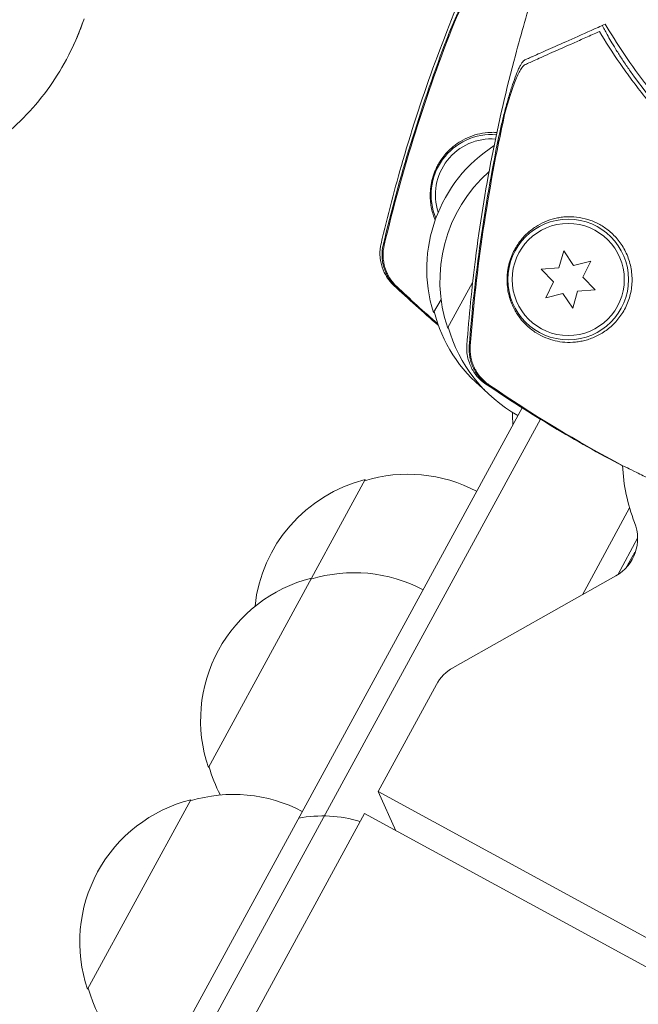
# Model space of a CAD drawing. Units: millimetres. Extents: x -5898 to 6796, y -6818 to 7870.
# Drawn here: x -1059 to -987, y 395 to 510 of the extents above; entities that cross this region are included whole.
import ezdxf

# ---------------------------------------------------------------- set-up
doc = ezdxf.new("R2010")
doc.units = ezdxf.units.MM
doc.header["$LTSCALE"] = 20
doc.linetypes.add('HIDDEN', pattern=[9.525, 6.35, -3.175])
doc.layers.add('2d', color=230, linetype='Continuous')
doc.layers.add('EN-Free_Space_Hatch', color=10, linetype='HIDDEN')

msp = doc.modelspace()

# ---------------------------------------------------------------- hatches: boundary and pattern name
at = {"layer": 'EN-Free_Space_Hatch'}
h = msp.add_hatch(dxfattribs=at)
h.set_pattern_fill('ANSI31', color=256, scale=100)
h.set_pattern_definition([(357.6616, (-3314.3, -2950.63), (12.955, 317.236), [])])
edge = h.paths.add_edge_path()
edge.add_line((-3314.3, -2950.63), (-1958.96, -4421.37))
edge.add_line((-1958.96, -4421.37), (-3195.22, -5560.62))
edge.add_arc((-3872.89, -4825.25), 1000, 222.66156, 312.66156, ccw=False)
edge.add_arc((-3872.89, -4825.25), 1000, 132.66156, 222.66156, ccw=False)
edge.add_line((-4550.55, -4089.88), (-3314.3, -2950.63))
edge = h.paths.add_edge_path()
edge.add_arc((-2365.08, 1623), 500, 0, 360)
edge = h.paths.add_edge_path()
edge.add_line((387.86, 3492.47), (78.18, 4028.84))
edge.add_arc((-1646.04, 3033.36), 1990.97, 30, 72.57984)
edge.add_arc((-714.36, 6002.69), 1121.1, 214.15082, 252.57984, ccw=False)
edge.add_line((-1642.14, 5373.33), (-2260.45, 6373.92))
edge.add_arc((-3111.14, 5848.24), 1000, 31.71381, 211.71381)
edge.add_line((-3961.82, 5322.57), (-3181.56, 4059.89))
edge.add_arc((-1231.05, 5265.2), 2292.87, 211.71381, 259.65588)
edge.add_line((-1642.76, 3009.6), (-1344.19, 2492.47))
edge.add_arc((-478.17, 2992.47), 1000, 210, 390)

# ---------------------------------------------------------------- linework, layer by layer
at = {"layer": '2d', "lineweight": 0}
for p, q in [((-995.43, 482.85), (-996, 480.88)), ((-994.29, 481.16), (-995.43, 482.85)), ((-996, 480.88), (-998.04, 480.74)), ((-998.04, 480.74), (-996.61, 479.27)), ((-992.3, 481.65), (-994.29, 481.16)), ((-993.2, 479.81), (-992.3, 481.65)), ((-991.78, 478.34), (-993.2, 479.81)), ((-1008.89, 473.89), (-1005.99, 479.21)), ((-996.61, 479.27), (-997.51, 477.43)), ((-997.51, 477.43), (-995.53, 477.93)), ((-995.53, 477.93), (-994.38, 476.23)), ((-994.38, 476.23), (-993.82, 478.2)), ((-993.82, 478.2), (-991.78, 478.34)), ((-1010.54, 475.7), (-1009.66, 477.22)), ((-1166.35, 159.69), (-1000.25, 464.66)), ((-1164.95, 157.04), (-998.13, 463.34)), ((-1036.63, 422.96), (-1018.46, 456.33)), ((-987.79, 453.05), (-993.27, 442.98)), ((-986.86, 449.54), (-989.16, 445.31)), ((-986.86, 449.39), (-986.92, 449.42)), ((-988.23, 446.08), (-987.17, 447.91)), ((-987.13, 447.88), (-987.17, 447.91)), ((-989.4, 445.17), (-1008.27, 434.52)), ((-1010.2, 432.56), (-1016.96, 420.16)), ((-1050.64, 397.24), (-1038.68, 419.2)), ((-1016.96, 420.16), (-974.8, 397.2)), ((-1014.88, 415.61), (-1016.96, 420.16)), ((-1018.52, 417.6), (-1171.58, 136.58)), ((-1018.52, 417.6), (-976.11, 394.5))]:
    msp.add_line(p, q, dxfattribs=at)
for centre, radius in [((-937.04, 541), 53), ((-994.91, 479.54), 7), ((-994.91, 479.54), 6.5)]:
    msp.add_circle(centre, radius, dxfattribs=at)
for centre, radius, start, end in [((-937.82, 538.98), 61.11, 216.0637, 281.9363), ((-1003.81, 489.35), 7, 85.2714, 202.8166), ((-1003.81, 489.35), 6.5, 85.8212, 198.0927), ((-994.31, 480.76), 17, 122.7037, 197.3321), ((-992.79, 479.36), 17, 131.5884, 198.7571), ((-993.98, 480), 17, 194.1865, 231.1854), ((-992.45, 478.6), 17, 195.6115, 240.7837), ((-981.37, 464.05), 20, 179.7844, 183.8905), ((-968.62, 458.74), 20, 182.2436, 201.6332), ((-1013.49, 439.96), 17, 62.0663, 107.2385), ((-1014.32, 439.84), 17, 104.0929, 173.9045), ((-991.86, 449.52), 5, 299.425, 21.6332), ((-1019.71, 428.54), 17, 62.0663, 107.2385), ((-1020.53, 428.42), 17, 104.0929, 198.7571), ((-1005.81, 430.17), 5, 119.425, 151.425), ((-1020.19, 427.66), 17, 195.6115, 207.7046), ((-1034.54, 402.71), 17, 104.0929, 198.7571), ((-1033.71, 402.83), 17, 62.0663, 107.2385), ((-1023.39, 402.33), 15, 73.0961, 100.7215), ((-1034.19, 401.95), 17, 195.6115, 240.7837)]:
    msp.add_arc(centre, radius, start, end, dxfattribs=at)
at = {"layer": '2d', "lineweight": 0, "extrusion": (0, 0, -1)}
msp.add_ellipse((-1073.33, 520.2), major_axis=(0, -28.27), ratio=0.848, start_param=-1.189013, end_param=-1.005141, dxfattribs=at)
msp.add_ellipse((-1073.33, 520.2), major_axis=(0, -28.27), ratio=0.848, start_param=-1.189013, end_param=-1.005141, dxfattribs=at)
at = {"layer": '2d', "lineweight": 0}
for points, knots in [([(-1016.61, 483.68), (-1015.85, 486.93), (-1015.01, 490.15), (-1012.95, 497.19), (-1011.71, 500.99), (-1008.95, 508.54), (-1007.43, 512.29), (-1004.72, 518.4), (-1003.6, 520.8), (-1002.42, 523.17)], [0, 0, 0, 0, 10.003887, 10.003887, 21.994737, 21.994737, 34.127539, 34.127539, 42.06354, 42.06354, 42.06354, 42.06354]), ([(-1009.21, 506.85), (-1009.02, 507.36), (-1008.82, 507.85), (-1008.43, 508.83), (-1008.23, 509.31), (-1007.92, 510.01), (-1007.82, 510.25), (-1007.61, 510.7), (-1007.51, 510.93), (-1007.2, 511.58), (-1007, 511.99), (-1006.6, 512.78), (-1006.4, 513.15), (-1006.02, 513.82), (-1005.84, 514.12), (-1005.58, 514.51), (-1005.49, 514.62), (-1005.33, 514.83), (-1005.25, 514.92), (-1005.11, 515.08), (-1005.04, 515.14), (-1004.91, 515.24), (-1004.85, 515.27), (-1004.8, 515.28)], [0, 0, 0, 0, 0.00159552, 0.00159552, 0.00319103, 0.00319103, 0.00398879, 0.00398879, 0.00478655, 0.00478655, 0.00638206, 0.00638206, 0.00797758, 0.00797758, 0.0095731, 0.0095731, 0.01037086, 0.01037086, 0.01116861, 0.01116861, 0.01196637, 0.01196637, 0.01276413, 0.01276413, 0.01276413, 0.01276413]), ([(-1004.84, 514.75), (-1005.01, 514.71), (-1005.23, 514.52), (-1005.6, 514.07), (-1005.73, 513.89), (-1006, 513.49), (-1006.14, 513.27), (-1006.43, 512.78), (-1006.57, 512.52), (-1006.87, 511.96), (-1007.02, 511.67), (-1007.33, 511.06), (-1007.48, 510.73), (-1007.79, 510.08), (-1007.94, 509.74), (-1008.1, 509.39)], [0, 0, 0, 0, 0.002414744, 0.002414744, 0.003622115, 0.003622115, 0.004829487, 0.004829487, 0.006036859, 0.006036859, 0.007244231, 0.007244231, 0.008451603, 0.008451603, 0.009658974, 0.009658974, 0.009658974, 0.009658974]), ([(-1006.66, 471.94), (-1006.42, 475.26), (-1006.09, 478.58), (-1005.17, 485.85), (-1004.53, 489.8), (-1002.99, 497.69), (-1002.08, 501.63), (-1000.35, 508.09), (-999.62, 510.64), (-998.82, 513.16)], [0, 0, 0, 0, 10.003887, 10.003887, 21.994737, 21.994737, 34.127539, 34.127539, 42.06354, 42.06354, 42.06354, 42.06354]), ([(-1051.04, 509.78), (-1051.15, 509.45), (-1051.26, 509.13), (-1051.5, 508.49), (-1051.63, 508.17), (-1051.89, 507.53), (-1052.03, 507.22), (-1052.32, 506.59), (-1052.46, 506.28), (-1052.77, 505.66), (-1052.93, 505.35), (-1053.09, 505.05)], [1.9525798, 1.9525798, 1.9525798, 1.9525798, 1.989354, 1.989354, 2.0261283, 2.0261283, 2.0629026, 2.0629026, 2.0996769, 2.0996769, 2.1364512, 2.1364512, 2.1364512, 2.1364512]), ([(-1008.1, 509.39), (-1009.76, 505.19), (-1011.28, 500.92), (-1013.99, 492.3), (-1015.19, 487.94), (-1016.24, 483.54)], [0.01319017, 0.01319017, 0.01319017, 0.01319017, 0.02674724, 0.02674724, 0.04030431, 0.04030431, 0.04030431, 0.04030431]), ([(-999.94, 505), (-999.77, 505.07), (-999.58, 505.16), (-999.29, 505.29), (-999.19, 505.33), (-998.98, 505.43), (-998.87, 505.47), (-998.53, 505.63), (-998.26, 505.75), (-997.66, 506.01), (-997.33, 506.16), (-996.25, 506.64), (-995.42, 507.01), (-993.57, 507.83), (-992.55, 508.29), (-991.45, 508.78)], [0.00707129, 0.00707129, 0.00707129, 0.00707129, 0.00975721, 0.00975721, 0.01110017, 0.01110017, 0.01244312, 0.01244312, 0.01512904, 0.01512904, 0.01781496, 0.01781496, 0.02318679, 0.02318679, 0.02855862, 0.02855862, 0.02855862, 0.02855862]), ([(-991.29, 508.3), (-991.83, 508.06), (-992.36, 507.82), (-993.37, 507.38), (-993.85, 507.16), (-995.23, 506.55), (-996.07, 506.17), (-997.17, 505.69), (-997.51, 505.53), (-998.13, 505.25), (-998.42, 505.13), (-998.92, 504.91), (-999.13, 504.81), (-999.53, 504.63), (-999.72, 504.55), (-999.9, 504.47)], [-0.00089877, -0.00089877, -0.00089877, -0.00089877, 0.00172126, 0.00172126, 0.0043413, 0.0043413, 0.00958136, 0.00958136, 0.0122014, 0.0122014, 0.01482143, 0.01482143, 0.01744147, 0.01744147, 0.0200615, 0.0200615, 0.0200615, 0.0200615]), ([(-918.6, 480.4), (-919.95, 479.98), (-921.36, 479.59), (-924.33, 478.89), (-925.87, 478.58), (-928.28, 478.19), (-929.1, 478.08), (-930.76, 477.88), (-931.62, 477.79), (-934.21, 477.59), (-935.96, 477.52), (-939.53, 477.54), (-941.33, 477.62), (-944.09, 477.87), (-945.01, 477.98), (-946.41, 478.17), (-946.88, 478.24), (-947.82, 478.39), (-948.29, 478.47), (-950.63, 478.9), (-952.47, 479.32), (-956.11, 480.34), (-957.91, 480.93), (-960.57, 481.95), (-961.45, 482.31), (-963.2, 483.07), (-964.07, 483.47), (-966.65, 484.73), (-968.31, 485.65), (-970.31, 486.87), (-970.71, 487.12), (-971.5, 487.63), (-971.89, 487.89), (-973.06, 488.67), (-973.81, 489.21), (-976.04, 490.86), (-977.47, 492.02), (-979.18, 493.53), (-979.51, 493.83), (-980.18, 494.45), (-980.5, 494.76), (-981.46, 495.68), (-982.08, 496.3), (-983.87, 498.19), (-984.98, 499.46), (-986.54, 501.37), (-987.04, 502.02), (-988, 503.3), (-988.46, 503.95), (-989.78, 505.86), (-990.58, 507.1), (-991.29, 508.3)], [0.06748992, 0.06748992, 0.06748992, 0.06748992, 0.07316895, 0.07316895, 0.07884797, 0.07884797, 0.08168748, 0.08168748, 0.08452699, 0.08452699, 0.09020602, 0.09020602, 0.09588504, 0.09588504, 0.09872455, 0.09872455, 0.10014431, 0.10014431, 0.10156406, 0.10156406, 0.10724309, 0.10724309, 0.11292211, 0.11292211, 0.11576162, 0.11576162, 0.11860113, 0.11860113, 0.12428016, 0.12428016, 0.12569991, 0.12569991, 0.12711967, 0.12711967, 0.12995918, 0.12995918, 0.1356382, 0.1356382, 0.13705796, 0.13705796, 0.13847771, 0.13847771, 0.14131723, 0.14131723, 0.14699625, 0.14699625, 0.14983576, 0.14983576, 0.15267527, 0.15267527, 0.1583543, 0.1583543, 0.1583543, 0.1583543]), ([(-987.22, 503), (-987.47, 503.35), (-987.73, 503.72), (-988.25, 504.47), (-988.51, 504.85), (-988.98, 505.58), (-989.21, 505.94), (-989.62, 506.6), (-989.8, 506.91), (-990.12, 507.45), (-990.27, 507.71), (-990.52, 508.16), (-990.63, 508.36), (-990.79, 508.68), (-990.85, 508.8), (-990.93, 508.96), (-990.94, 509), (-990.93, 509.01), (-990.93, 509.01), (-990.93, 509.01), (-990.93, 509.01)], [32.119016, 32.119016, 32.119016, 32.119016, 33.428531, 33.428531, 34.764196, 34.764196, 36.09986, 36.09986, 37.435524, 37.435524, 38.757077, 38.757077, 40.07863, 40.07863, 41.400183, 41.400183, 42.721735, 42.721735, 42.721735, 42.733297, 42.733297, 42.733297, 42.733297]), ([(-990.15, 508.38), (-989.42, 507.17), (-988.63, 505.95), (-986.89, 503.48), (-985.96, 502.25), (-984.43, 500.39), (-983.91, 499.77), (-982.81, 498.54), (-982.24, 497.93), (-980.48, 496.1), (-979.24, 494.92), (-976.64, 492.63), (-975.27, 491.53), (-973.11, 489.94), (-972.37, 489.42), (-970.85, 488.4), (-970.08, 487.9), (-967.72, 486.47), (-966.12, 485.59), (-962.84, 483.98), (-961.17, 483.25), (-959.46, 482.6), (-957.76, 481.94), (-956.03, 481.37), (-952.49, 480.36), (-950.71, 479.94), (-948.05, 479.44), (-947.16, 479.29), (-945.38, 479.04), (-944.49, 478.93), (-941.83, 478.66), (-940.07, 478.56), (-937.44, 478.53), (-936.56, 478.53), (-934.84, 478.58), (-933.99, 478.63), (-931.47, 478.8), (-929.84, 478.98), (-926.67, 479.46), (-925.13, 479.75), (-922.15, 480.43), (-920.73, 480.81), (-919.39, 481.22)], [0.05966815, 0.05966815, 0.05966815, 0.05966815, 0.0651412, 0.0651412, 0.07061424, 0.07061424, 0.07335077, 0.07335077, 0.07608729, 0.07608729, 0.08156034, 0.08156034, 0.08703339, 0.08703339, 0.08976991, 0.08976991, 0.09250644, 0.09250644, 0.09797948, 0.09797948, 0.10345253, 0.10345253, 0.10345253, 0.10889446, 0.10889446, 0.11433638, 0.11433638, 0.11705734, 0.11705734, 0.1197783, 0.1197783, 0.12522023, 0.12522023, 0.12794119, 0.12794119, 0.13066215, 0.13066215, 0.13610407, 0.13610407, 0.14154599, 0.14154599, 0.14698792, 0.14698792, 0.14698792, 0.14698792]), ([(-1016.36, 483.53), (-1015.42, 487.49), (-1014.36, 491.41), (-1011.97, 499.19), (-1010.65, 503.05), (-1009.21, 506.85)], [0.00444781, 0.00444781, 0.00444781, 0.00444781, 0.01664825, 0.01664825, 0.02884868, 0.02884868, 0.02884868, 0.02884868]), ([(-1053.09, 505.05), (-1054.41, 502.6), (-1056.07, 500.31), (-1060.07, 496.26), (-1062.41, 494.51), (-1067.61, 491.81), (-1070.47, 490.87), (-1076.25, 490.06), (-1079.15, 490.13), (-1084.75, 491.21), (-1087.45, 492.22), (-1090.11, 493.72), (-1090.32, 493.85), (-1090.54, 493.98)], [2.136451, 2.136451, 2.136451, 2.136451, 2.431727, 2.431727, 2.727003, 2.727003, 3.022279, 3.022279, 3.304173, 3.304173, 3.587261, 3.587261, 3.612832, 3.612832, 3.612832, 3.612832]), ([(-1002.98, 495.98), (-1002.87, 496.51), (-1002.75, 497.03), (-1002.51, 498.06), (-1002.39, 498.56), (-1002.2, 499.31), (-1002.13, 499.55), (-1002, 500.04), (-1001.94, 500.27), (-1001.74, 500.97), (-1001.6, 501.41), (-1001.33, 502.25), (-1001.19, 502.65), (-1000.92, 503.37), (-1000.79, 503.69), (-1000.59, 504.11), (-1000.52, 504.24), (-1000.4, 504.47), (-1000.34, 504.57), (-1000.22, 504.75), (-1000.16, 504.82), (-1000.04, 504.94), (-999.99, 504.98), (-999.94, 505)], [0, 0, 0, 0, 0.00159552, 0.00159552, 0.00319103, 0.00319103, 0.00398879, 0.00398879, 0.00478655, 0.00478655, 0.00638206, 0.00638206, 0.00797758, 0.00797758, 0.0095731, 0.0095731, 0.01037086, 0.01037086, 0.01116861, 0.01116861, 0.01196637, 0.01196637, 0.01276413, 0.01276413, 0.01276413, 0.01276413]), ([(-999.9, 504.47), (-1000.06, 504.4), (-1000.24, 504.18), (-1000.54, 503.68), (-1000.64, 503.48), (-1000.84, 503.04), (-1000.95, 502.8), (-1001.16, 502.27), (-1001.26, 501.99), (-1001.47, 501.4), (-1001.57, 501.08), (-1001.78, 500.43), (-1001.88, 500.09), (-1002.08, 499.39), (-1002.18, 499.03), (-1002.28, 498.66)], [0, 0, 0, 0, 0.002414744, 0.002414744, 0.003622115, 0.003622115, 0.004829487, 0.004829487, 0.006036859, 0.006036859, 0.007244231, 0.007244231, 0.008451603, 0.008451603, 0.009658974, 0.009658974, 0.009658974, 0.009658974]), ([(-1002.28, 498.66), (-1003.27, 494.25), (-1004.09, 489.8), (-1005.42, 480.86), (-1005.93, 476.37), (-1006.27, 471.85)], [0.01319017, 0.01319017, 0.01319017, 0.01319017, 0.02674724, 0.02674724, 0.04030431, 0.04030431, 0.04030431, 0.04030431]), ([(-1003.18, 496.59), (-1003.22, 496.59), (-1003.27, 496.59), (-1003.53, 496.61), (-1003.73, 496.61), (-1004.35, 496.58), (-1004.75, 496.53), (-1005.53, 496.37), (-1005.92, 496.25), (-1006.67, 495.95), (-1007.05, 495.77), (-1007.77, 495.33), (-1008.12, 495.08), (-1008.63, 494.62), (-1008.8, 494.45), (-1009.13, 494.1), (-1009.29, 493.91), (-1009.6, 493.49), (-1009.76, 493.26), (-1009.98, 492.89), (-1010.05, 492.76), (-1010.18, 492.49), (-1010.25, 492.34), (-1010.38, 492.05), (-1010.44, 491.9), (-1010.55, 491.59), (-1010.6, 491.43), (-1010.73, 490.95), (-1010.8, 490.62), (-1010.89, 489.98), (-1010.91, 489.68), (-1010.92, 489.09), (-1010.9, 488.8), (-1010.85, 488.27), (-1010.81, 488.02), (-1010.71, 487.53), (-1010.64, 487.29), (-1010.5, 486.85), (-1010.42, 486.63), (-1010.34, 486.43)], [0.03528739, 0.03528739, 0.03528739, 0.03528739, 0.03550998, 0.03550998, 0.03649473, 0.03649473, 0.03846424, 0.03846424, 0.04043374, 0.04043374, 0.04240325, 0.04240325, 0.04437275, 0.04437275, 0.0453575, 0.0453575, 0.04634226, 0.04634226, 0.04732701, 0.04732701, 0.04781939, 0.04781939, 0.04831176, 0.04831176, 0.04880414, 0.04880414, 0.04929651, 0.04929651, 0.05028127, 0.05028127, 0.05126602, 0.05126602, 0.05225077, 0.05225077, 0.05323552, 0.05323552, 0.05422028, 0.05422028, 0.05518642, 0.05518642, 0.05518642, 0.05518642]), ([(-1006.39, 471.83), (-1006.08, 475.88), (-1005.65, 479.93), (-1004.51, 487.98), (-1003.81, 492), (-1002.98, 495.98)], [0.00444781, 0.00444781, 0.00444781, 0.00444781, 0.01664825, 0.01664825, 0.02884868, 0.02884868, 0.02884868, 0.02884868]), ([(-992.28, 486.38), (-992.74, 486.55), (-993.18, 486.66), (-994.06, 486.8), (-994.5, 486.83), (-995.14, 486.81), (-995.35, 486.8), (-995.76, 486.75), (-995.97, 486.72), (-996.57, 486.6), (-996.96, 486.49), (-997.71, 486.2), (-998.07, 486.03), (-998.77, 485.61), (-999.11, 485.37), (-999.75, 484.83), (-1000.06, 484.52), (-1000.49, 483.99), (-1000.63, 483.8), (-1000.9, 483.4), (-1001.03, 483.19), (-1001.28, 482.72), (-1001.39, 482.47), (-1001.55, 482.07), (-1001.6, 481.93), (-1001.69, 481.64), (-1001.74, 481.49), (-1001.82, 481.18), (-1001.85, 481.02), (-1001.91, 480.7), (-1001.94, 480.53), (-1002, 480.04), (-1002.01, 479.71), (-1002, 479.06), (-1001.97, 478.75), (-1001.89, 478.17), (-1001.83, 477.89), (-1001.69, 477.37), (-1001.61, 477.13), (-1001.43, 476.66), (-1001.34, 476.44), (-1001.02, 475.81), (-1000.78, 475.43), (-1000.25, 474.73), (-999.96, 474.42), (-999.49, 473.99), (-999.32, 473.85), (-998.98, 473.6), (-998.81, 473.47), (-998.28, 473.14), (-997.9, 472.94), (-997.5, 472.78), (-997.16, 472.64), (-996.81, 472.53), (-996.06, 472.35), (-995.68, 472.29), (-994.89, 472.24), (-994.49, 472.24), (-993.87, 472.3), (-993.67, 472.33), (-993.25, 472.41), (-993.04, 472.46), (-992.41, 472.63), (-991.99, 472.79), (-991.37, 473.1), (-991.17, 473.21), (-990.76, 473.46), (-990.56, 473.6), (-989.98, 474.04), (-989.62, 474.38), (-989.11, 474.97), (-988.95, 475.18), (-988.65, 475.61), (-988.51, 475.84), (-988.25, 476.31), (-988.14, 476.56), (-987.93, 477.07), (-987.84, 477.34), (-987.62, 478.16), (-987.53, 478.72), (-987.5, 479.57), (-987.51, 479.86), (-987.56, 480.44), (-987.6, 480.72), (-987.77, 481.55), (-987.95, 482.09), (-988.29, 482.83), (-988.41, 483.07), (-988.69, 483.53), (-988.84, 483.75), (-989.3, 484.36), (-989.64, 484.72), (-990.37, 485.35), (-990.74, 485.62), (-991.31, 485.95), (-991.5, 486.05), (-991.89, 486.23), (-992.09, 486.31), (-992.28, 486.38)], [0.03058622, 0.03058622, 0.03058622, 0.03058622, 0.03255572, 0.03255572, 0.03452523, 0.03452523, 0.03550998, 0.03550998, 0.03649473, 0.03649473, 0.03846424, 0.03846424, 0.04043374, 0.04043374, 0.04240325, 0.04240325, 0.04437275, 0.04437275, 0.0453575, 0.0453575, 0.04634226, 0.04634226, 0.04732701, 0.04732701, 0.04781939, 0.04781939, 0.04831176, 0.04831176, 0.04880414, 0.04880414, 0.04929651, 0.04929651, 0.05028127, 0.05028127, 0.05126602, 0.05126602, 0.05225077, 0.05225077, 0.05323552, 0.05323552, 0.05422028, 0.05422028, 0.05618978, 0.05618978, 0.05815928, 0.05815928, 0.05914404, 0.05914404, 0.06012879, 0.06012879, 0.06209829, 0.06209829, 0.06209829, 0.06379275, 0.06379275, 0.06548721, 0.06548721, 0.06718167, 0.06718167, 0.0680289, 0.0680289, 0.06887613, 0.06887613, 0.07057059, 0.07057059, 0.07141782, 0.07141782, 0.07226505, 0.07226505, 0.07395951, 0.07395951, 0.07480674, 0.07480674, 0.07565397, 0.07565397, 0.0765012, 0.0765012, 0.07734843, 0.07734843, 0.07904289, 0.07904289, 0.07989011, 0.07989011, 0.08073734, 0.08073734, 0.0824318, 0.0824318, 0.08327903, 0.08327903, 0.08412626, 0.08412626, 0.08582072, 0.08582072, 0.08751518, 0.08751518, 0.08836241, 0.08836241, 0.08920964, 0.08920964, 0.08920964, 0.08920964]), ([(-1015.13, 478.86), (-1015.32, 479.03), (-1015.52, 479.25), (-1015.9, 479.75), (-1016.08, 480.04), (-1016.42, 480.73), (-1016.56, 481.16), (-1016.75, 482.11), (-1016.77, 482.64), (-1016.68, 483.34), (-1016.65, 483.51), (-1016.61, 483.68)], [0, 0, 0, 0, 1.068363, 1.068363, 2.162181, 2.162181, 3.525925, 3.525925, 5.126282, 5.126282, 5.657195, 5.657195, 5.657195, 5.657195]), ([(-1016.36, 483.53), (-1016.46, 483.1), (-1016.5, 482.66), (-1016.48, 482), (-1016.46, 481.78), (-1016.39, 481.35), (-1016.34, 481.14), (-1016.15, 480.51), (-1015.97, 480.1), (-1015.51, 479.36), (-1015.24, 479.03), (-1014.91, 478.72)], [0, 0, 0, 0, 0.001307712, 0.001307712, 0.001961568, 0.001961568, 0.002615424, 0.002615424, 0.003923137, 0.003923137, 0.005230849, 0.005230849, 0.005230849, 0.005230849]), ([(-1016.24, 483.54), (-1016.34, 483.11), (-1016.38, 482.67), (-1016.37, 482.02), (-1016.34, 481.8), (-1016.27, 481.36), (-1016.22, 481.15), (-1016.04, 480.52), (-1015.85, 480.12), (-1015.4, 479.38), (-1015.12, 479.04), (-1014.8, 478.74)], [0, 0, 0, 0, 0.001306501, 0.001306501, 0.001959752, 0.001959752, 0.002613003, 0.002613003, 0.003919504, 0.003919504, 0.005226006, 0.005226006, 0.005226006, 0.005226006]), ([(-1004.45, 467.41), (-1004.66, 467.55), (-1004.89, 467.73), (-1005.35, 468.16), (-1005.57, 468.42), (-1006.02, 469.06), (-1006.22, 469.46), (-1006.55, 470.36), (-1006.66, 470.89), (-1006.68, 471.59), (-1006.67, 471.77), (-1006.66, 471.94)], [0, 0, 0, 0, 1.068363, 1.068363, 2.162181, 2.162181, 3.525925, 3.525925, 5.126282, 5.126282, 5.657195, 5.657195, 5.657195, 5.657195]), ([(-1006.39, 471.83), (-1006.42, 471.38), (-1006.4, 470.95), (-1006.28, 470.3), (-1006.22, 470.09), (-1006.08, 469.67), (-1006, 469.47), (-1005.72, 468.88), (-1005.47, 468.51), (-1004.9, 467.85), (-1004.58, 467.56), (-1004.21, 467.31)], [0, 0, 0, 0, 0.001307712, 0.001307712, 0.001961568, 0.001961568, 0.002615424, 0.002615424, 0.003923137, 0.003923137, 0.005230849, 0.005230849, 0.005230849, 0.005230849]), ([(-1006.27, 471.85), (-1006.31, 471.41), (-1006.28, 470.98), (-1006.16, 470.33), (-1006.11, 470.12), (-1005.97, 469.7), (-1005.89, 469.5), (-1005.6, 468.91), (-1005.36, 468.54), (-1004.79, 467.88), (-1004.47, 467.59), (-1004.1, 467.34)], [0, 0, 0, 0, 0.001306501, 0.001306501, 0.001959752, 0.001959752, 0.002613003, 0.002613003, 0.003919504, 0.003919504, 0.005226006, 0.005226006, 0.005226006, 0.005226006]), ([(-988.6, 457.92), (-991.35, 459.36), (-994.05, 460.88), (-999.34, 464.05), (-1001.93, 465.71), (-1004.45, 467.41)], [0.035845, 0.035845, 0.035845, 0.035845, 9.392858, 9.392858, 18.817319, 18.817319, 18.817319, 18.817319]), ([(-979.33, 453.89), (-979.33, 453.89), (-979.33, 453.89), (-979.81, 454.08), (-980.27, 454.26), (-981.62, 454.78), (-982.46, 455.12), (-983.63, 455.61), (-984, 455.77), (-984.71, 456.07), (-985.04, 456.22), (-985.66, 456.51), (-985.95, 456.66), (-986.49, 456.92), (-986.74, 457.05), (-987.43, 457.39), (-987.79, 457.57), (-988.19, 457.76), (-988.3, 457.82), (-988.47, 457.9), (-988.53, 457.92), (-988.56, 457.94)], [0.03692192, 0.03692192, 0.03692192, 0.03692192, 0.03692579, 0.03692579, 0.03863484, 0.03863484, 0.04205293, 0.04205293, 0.04376197, 0.04376197, 0.04547102, 0.04547102, 0.04718006, 0.04718006, 0.04888911, 0.04888911, 0.0523072, 0.0523072, 0.05401624, 0.05401624, 0.05572529, 0.05572529, 0.05572529, 0.05572529])]:
    msp.add_open_spline(points, degree=3, knots=knots, dxfattribs=at)
for points in [[(-991.45, 508.78), (-991.18, 508.9), (-990.9, 509.02), (-990.61, 509.15)], [(-990.15, 508.38), (-990.31, 508.64), (-990.46, 508.9), (-990.61, 509.15)], [(-1003.12, 495.3), (-1003.07, 495.53), (-1003.03, 495.76), (-1002.98, 495.98)], [(-1016.61, 483.68), (-1016.61, 483.68), (-1016.61, 483.68), (-1016.61, 483.68)], [(-1015.13, 478.86), (-1015.13, 478.86), (-1015.13, 478.86), (-1015.13, 478.86)], [(-1009.97, 474.23), (-1011.74, 475.75), (-1013.46, 477.3), (-1015.13, 478.86)], [(-1014.91, 478.72), (-1013.3, 477.2), (-1011.66, 475.72), (-1009.99, 474.27)], [(-1010.03, 474.4), (-1011.65, 475.81), (-1013.24, 477.25), (-1014.8, 478.74)], [(-1006.66, 471.94), (-1006.66, 471.94), (-1006.66, 471.94), (-1006.66, 471.94)], [(-1004.45, 467.41), (-1004.45, 467.41), (-1004.45, 467.41), (-1004.45, 467.41)], [(-1004.21, 467.31), (-999.19, 463.88), (-993.98, 460.75), (-988.6, 457.93)], [(-988.56, 457.94), (-993.9, 460.75), (-999.08, 463.89), (-1004.1, 467.34)]]:
    msp.add_open_spline(points, degree=3, dxfattribs=at)

doc.saveas('drawing.dxf')
